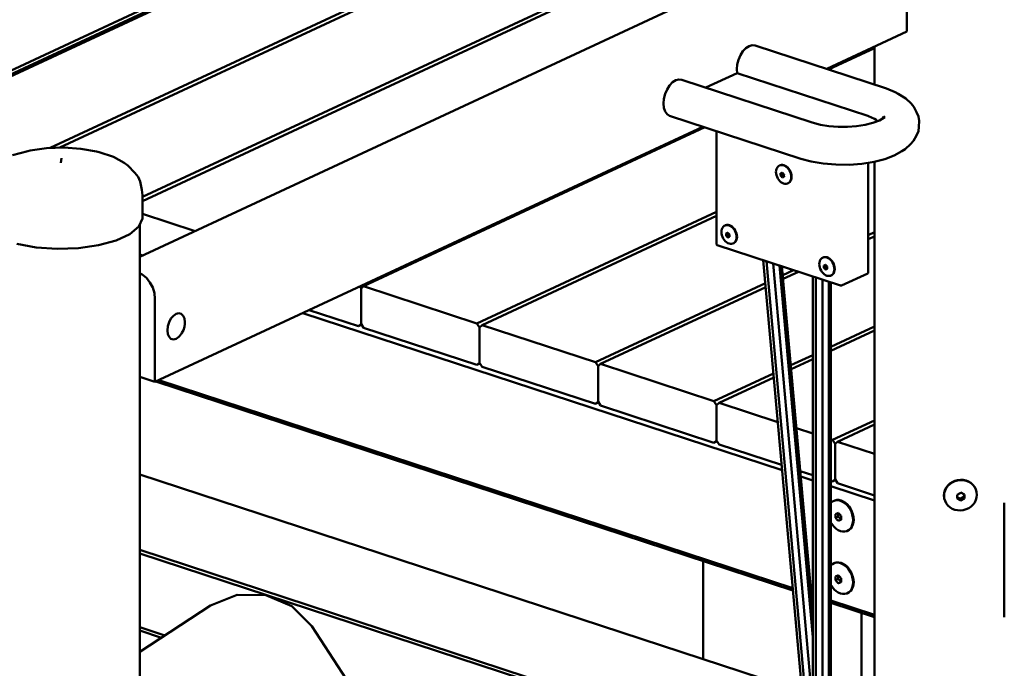
# Model space of a CAD drawing. Units: millimetres. Extents: x 64618 to 79471, y -3283 to 11294.
# Drawn here: x 77780 to 78652, y 4978 to 5552 of the extents above; entities that cross this region are included whole.
import ezdxf

# ---------------------------------------------------------------- set-up
doc = ezdxf.new("R2010")
doc.units = ezdxf.units.MM
doc.header["$LTSCALE"] = 100
doc.layers.add('AM_0', color=7, linetype='Continuous', lineweight=50)

# ---------------------------------------------------------------- blocks, each defined once
blk = doc.blocks.new('axo-00')
for p, q in [((-796.505445, 875.59896), (-118.331242, 1191.394322)), ((-773.227509, 888.262062), (-169.007156, 1169.620427)), ((-724.229512, 829.623692), (5.802953, 1169.567124)), ((-715.776519, 829.912654), (5.802953, 1165.919906)), ((-642.394811, 786.275905), (5.802953, 1088.112581)), ((-642.394811, 782.628686), (5.802953, 1084.465363)), ((-796.431712, 880.838256), (-413.363737, 1059.21586)), ((-644.892432, 733.201199), (0.046777, 1033.520512)), ((34.518777, 932.634441), (34.518777, 1006.27483)), ((-36.510888, 899.559107), (34.518777, 932.634441)), ((-110.670875, 915.278808), (-108.058651, 918.04471)), ((-108.058651, 918.04471), (-105.255389, 919.878571)), ((-105.255389, 919.878571), (-102.452128, 920.655417)), ((-102.452128, 920.655417), (-99.839904, 920.322307)), ((-99.839904, 920.322307), (16.377034, 882.219149)), ((-34.804926, 898.999787), (5.802953, 917.909058)), ((5.802953, 885.685992), (5.802953, 919.262768)), ((-115.717304, 903.510834), (-114.635286, 907.75552)), ((-114.635286, 907.75552), (-112.914042, 911.769357)), ((-112.914042, 911.769357), (-110.670875, 915.278808)), ((-116.086361, 899.324566), (-115.717304, 903.510834)), ((-116.086361, 899.324566), (-115.755738, 895.882174)), ((-173.044478, 887.78372), (-170.241217, 889.617581)), ((-170.241217, 889.617581), (-167.437955, 890.394427)), ((-167.437955, 890.394427), (-164.825731, 890.061317)), ((-164.825731, 890.061317), (-49.242916, 852.166064)), ((-143.40661, 883.038793), (-115.79656, 895.895558)), ((-115.79656, 895.895558), (-0.05371, 857.947836)), ((-179.621113, 877.49453), (-177.89987, 881.508367)), ((-177.89987, 881.508367), (-175.656702, 885.017818)), ((-175.656702, 885.017818), (-173.044478, 887.78372)), ((16.377034, 882.219149), (24.177053, 879.104212)), ((-181.072188, 869.063576), (-180.703131, 873.249844)), ((-180.703131, 873.249844), (-179.621113, 877.49453)), ((24.177053, 879.104212), (26.911823, 877.496914)), ((26.911823, 877.496914), (33.609619, 873.486212)), ((33.609619, 873.486212), (38.176194, 869.042017)), ((-181.072188, 869.063576), (-180.703131, 865.221015)), ((-180.703131, 865.221015), (-179.621113, 861.984023)), ((38.176194, 869.042017), (40.759434, 866.123885)), ((40.759434, 866.123885), (43.116553, 861.214416)), ((-179.621113, 861.984023), (-177.89987, 859.573198)), ((-177.89987, 859.573198), (-175.656702, 858.152832)), ((-175.656702, 858.152832), (-59.439765, 820.049675)), ((-0.05371, 857.947836), (0.466218, 857.740202)), ((0.466218, 857.740202), (5.773634, 855.420412)), ((5.773634, 855.420412), (7.176216, 854.580533)), ((10.389968, 854.101102), (15.047948, 856.76166)), ((12.118625, 855.088481), (14.943685, 857.673269)), ((12.958726, 855.857132), (13.825139, 857.467074)), ((43.116553, 861.214416), (44.801583, 857.531179)), ((44.801583, 857.531179), (45.376316, 853.536411)), ((-631.409187, 622.541605), (-146.183251, 848.489598)), ((-446.639358, 707.226931), (-144.47729, 847.930277)), ((-49.242916, 852.166064), (-42.090471, 850.254295)), ((-42.090471, 850.254295), (-34.5034, 848.988297)), ((-34.5034, 848.988297), (-26.430006, 848.324972)), ((-26.430006, 848.324972), (-18.180544, 848.28981)), ((-18.180544, 848.28981), (-10.072037, 848.884162)), ((-10.072037, 848.884162), (-2.41609, 850.085188)), ((-2.41609, 850.085188), (4.493084, 851.846733)), ((4.493084, 851.846733), (10.389968, 854.101102)), ((7.176216, 854.580533), (8.59714, 853.415706)), ((44.658517, 844.377983), (45.232016, 848.367857)), ((45.232016, 848.367857), (45.376316, 853.536411)), ((-134.1341, 744.956456), (-134.1341, 844.539135)), ((40.346446, 835.820886), (42.977104, 840.709096)), ((42.977104, 840.709096), (44.658517, 844.377983)), ((-741.912261, 827.464667), (-727.522286, 829.51113)), ((-727.522286, 829.51113), (-712.267068, 830.032623)), ((-712.267068, 830.032623), (-697.186223, 828.993606)), ((-697.186223, 828.993606), (-683.307487, 826.464888)), ((29.892273, 826.714609), (32.966634, 828.52049)), ((32.966634, 828.52049), (37.780246, 832.924703)), ((37.780246, 832.924703), (40.346446, 835.820886)), ((-757.537875, 823.251164), (-744.018413, 826.949993)), ((-744.018413, 826.949993), (-741.912261, 827.464667)), ((-714.825807, 816.340373), (-714.304508, 820.652194)), ((-683.307487, 826.464888), (-680.856728, 825.872474)), ((-680.856728, 825.872474), (-668.213764, 821.727322)), ((-668.213764, 821.727322), (-658.747334, 816.444847)), ((-59.439765, 820.049675), (-50.234347, 817.589169)), ((5.402021, 817.352026), (15.090926, 819.822284)), ((15.090926, 819.822284), (23.360272, 822.983641)), ((23.360272, 822.983641), (29.892273, 826.714609)), ((-658.747334, 816.444847), (-655.315577, 814.08726)), ((-655.315577, 814.08726), (-649.325367, 807.65662)), ((-81.308266, 809.782359), (-81.005864, 811.039351)), ((-81.005864, 811.039351), (-80.512081, 812.149894)), ((-80.512081, 812.149894), (-79.84192, 813.080244)), ((-79.84192, 813.080244), (-79.015743, 813.802134)), ((-79.015743, 813.802134), (-78.058653, 814.293629)), ((-78.058653, 814.293629), (-76.999732, 814.539795)), ((-78.058653, 814.293629), (-77.734077, 814.444769)), ((-77.734077, 814.444769), (-76.675156, 814.690935)), ((-76.999732, 814.539795), (-75.871153, 814.533153)), ((-76.675156, 814.690935), (-75.546577, 814.684293)), ((-75.871153, 814.533153), (-74.707209, 814.273904)), ((-75.546577, 814.684293), (-74.382633, 814.425044)), ((-74.707209, 814.273904), (-73.543264, 813.769925)), ((-74.382633, 814.425044), (-73.218689, 813.921066)), ((-73.543264, 813.769925), (-72.414686, 813.036531)), ((-73.218689, 813.921066), (-72.09011, 813.187671)), ((-72.414686, 813.036531), (-71.355764, 812.096004)), ((-72.09011, 813.187671), (-71.031189, 812.247144)), ((-71.355764, 812.096004), (-70.398675, 810.976922)), ((-71.031189, 812.247144), (-70.074099, 811.128062)), ((-70.074099, 811.128062), (-69.247922, 809.864428)), ((-50.234347, 817.589169), (-39.594809, 815.81383)), ((-39.594809, 815.81383), (-28.273289, 814.883632)), ((-28.273289, 814.883632), (-16.704864, 814.834323)), ((-16.704864, 814.834323), (-5.334103, 815.667797)), ((-5.334103, 815.667797), (5.402021, 817.352026)), ((0.273712, 719.187301), (0.273712, 816.547523)), ((5.802953, 305.811556), (5.802953, 817.454246)), ((-649.325367, 807.65662), (-646.451901, 804.074101)), ((-646.451901, 804.074101), (-644.655449, 799.853531)), ((-81.410098, 808.417111), (-81.308266, 809.782359)), ((-81.410098, 808.417111), (-81.308266, 806.985089)), ((-81.308266, 806.985089), (-81.005864, 805.529805)), ((-81.005864, 805.529805), (-80.512081, 804.095476)), ((-80.512081, 804.095476), (-79.84192, 802.725685)), ((-79.84192, 802.725685), (-79.015743, 801.462051)), ((-77.391112, 806.185452), (-77.388852, 806.511124)), ((-77.391112, 806.185452), (-77.388852, 805.861885)), ((-77.388852, 806.511124), (-77.381711, 806.859902)), ((-77.388852, 805.861885), (-77.381711, 805.519757)), ((-77.381711, 806.859902), (-77.370639, 807.193054)), ((-77.381711, 805.519757), (-77.370639, 805.196917)), ((-77.370639, 807.193054), (-77.327519, 807.20954)), ((-77.370639, 805.196917), (-75.914722, 805.874872)), ((-77.370639, 805.196917), (-77.327519, 805.147567)), ((-77.327519, 807.20954), (-77.068784, 807.308842)), ((-77.327519, 805.147567), (-77.068784, 804.858877)), ((-77.068784, 807.308842), (-76.835628, 807.398688)), ((-77.068784, 804.858877), (-76.835628, 804.605696)), ((-76.835628, 807.398688), (-76.611114, 807.485554)), ((-76.835628, 804.605696), (-76.611114, 804.36865)), ((-76.611114, 807.485554), (-76.381107, 807.574893)), ((-76.611114, 804.36865), (-76.381107, 804.132542)), ((-76.381107, 807.574893), (-76.130485, 807.672599)), ((-76.381107, 804.132542), (-76.130485, 803.882215)), ((-76.130485, 807.672599), (-75.838881, 807.786666)), ((-76.130485, 803.882215), (-75.838881, 803.598369)), ((-75.914722, 805.874872), (-75.914722, 807.756999)), ((-75.914722, 805.874872), (-74.382633, 804.276478)), ((-75.838881, 807.786666), (-75.574287, 807.490242)), ((-75.838881, 803.598369), (-74.382633, 804.276478)), ((-75.838881, 803.598369), (-75.574287, 803.699858)), ((-75.574287, 807.490242), (-75.338432, 807.233039)), ((-75.574287, 803.699858), (-75.338432, 803.790688)), ((-75.338432, 807.233039), (-75.113532, 806.994553)), ((-75.338432, 803.790688), (-75.113532, 803.877649)), ((-75.113532, 806.994553), (-74.885285, 806.759244)), ((-75.113532, 803.877649), (-74.885285, 803.966252)), ((-74.885285, 806.759244), (-74.638962, 806.512195)), ((-74.885285, 803.966252), (-74.638962, 804.06223)), ((-74.638962, 806.512195), (-74.355364, 806.235082)), ((-74.638962, 804.06223), (-74.355364, 804.17311)), ((-74.382633, 804.276478), (-74.31031, 804.304507)), ((-74.355364, 806.235082), (-74.306461, 806.188426)), ((-74.355364, 804.17311), (-74.306461, 804.192288)), ((-74.326935, 805.180823), (-74.324675, 805.506495)), ((-74.326935, 805.180823), (-74.324675, 804.857256)), ((-74.324675, 805.506495), (-74.317533, 805.855274)), ((-74.324675, 804.857256), (-74.317533, 804.515129)), ((-74.317533, 805.855274), (-74.306461, 806.188426)), ((-74.317533, 804.515129), (-74.306461, 804.192288)), ((-70.398675, 810.976922), (-69.572498, 809.713288)), ((-69.572498, 809.713288), (-68.902337, 808.343496)), ((-69.247922, 809.864428), (-68.577761, 808.494636)), ((-68.902337, 808.343496), (-68.408554, 806.909167)), ((-68.577761, 808.494636), (-68.083978, 807.060308)), ((-68.408554, 806.909167), (-68.106152, 805.453883)), ((-68.408554, 801.399621), (-68.106152, 802.656613)), ((-68.106152, 805.453883), (-68.00432, 804.021861)), ((-68.106152, 802.656613), (-68.00432, 804.021861)), ((-68.083978, 807.060308), (-67.781576, 805.605024)), ((-68.083978, 801.550762), (-67.781576, 802.807754)), ((-67.781576, 805.605024), (-67.679744, 804.173002)), ((-67.781576, 802.807754), (-67.679744, 804.173002)), ((-644.655449, 799.853531), (-643.020155, 792.550181)), ((-79.015743, 801.462051), (-78.058653, 800.342969)), ((-78.058653, 800.342969), (-76.999732, 799.402442)), ((-76.999732, 799.402442), (-75.871153, 798.669047)), ((-75.871153, 798.669047), (-74.707209, 798.165069)), ((-74.707209, 798.165069), (-73.543264, 797.90582)), ((-73.543264, 797.90582), (-72.414686, 797.899178)), ((-72.414686, 797.899178), (-71.355764, 798.145344)), ((-71.355764, 798.145344), (-70.398675, 798.636838)), ((-71.355764, 798.145344), (-71.031189, 798.296484)), ((-71.031189, 798.296484), (-70.074099, 798.787979)), ((-70.398675, 798.636838), (-69.572498, 799.358728)), ((-70.074099, 798.787979), (-69.247922, 799.509869)), ((-69.572498, 799.358728), (-68.902337, 800.289079)), ((-69.247922, 799.509869), (-68.577761, 800.440219)), ((-68.902337, 800.289079), (-68.408554, 801.399621)), ((-68.577761, 800.440219), (-68.083978, 801.550762)), ((-643.020155, 792.550181), (-642.394811, 787.882482)), ((-642.394811, 767.333354), (-642.394811, 787.882482)), ((-642.394811, 771.407774), (-595.712109, 756.102273)), ((-346.287536, 674.325348), (-134.1341, 773.115704)), ((-341.691269, 672.818405), (-134.1341, 769.468485)), ((-653.679927, 753.348378), (-645.681328, 760.050609)), ((-645.681328, 760.050609), (-642.394811, 767.333354)), ((-644.892432, -707.895296), (-644.892432, 761.798761)), ((-129.266664, 757.824386), (-128.772881, 758.934929)), ((-128.772881, 758.934929), (-128.102719, 759.865279)), ((-128.102719, 759.865279), (-127.276543, 760.587169)), ((-127.276543, 760.587169), (-126.319453, 761.078664)), ((-126.319453, 761.078664), (-125.260532, 761.32483)), ((-126.319453, 761.078664), (-125.994877, 761.229804)), ((-125.994877, 761.229804), (-124.935956, 761.47597)), ((-125.260532, 761.32483), (-124.131953, 761.318188)), ((-124.935956, 761.47597), (-123.807377, 761.469328)), ((-124.131953, 761.318188), (-122.968009, 761.058939)), ((-123.807377, 761.469328), (-122.643433, 761.210079)), ((-122.968009, 761.058939), (-121.804064, 760.554961)), ((-122.643433, 761.210079), (-121.479488, 760.706101)), ((-121.804064, 760.554961), (-120.675486, 759.821566)), ((-121.479488, 760.706101), (-120.35091, 759.972706)), ((-120.675486, 759.821566), (-119.616564, 758.881039)), ((-120.35091, 759.972706), (-119.291988, 759.032179)), ((-119.616564, 758.881039), (-118.659475, 757.761957)), ((-119.291988, 759.032179), (-118.334899, 757.913097)), ((-665.845517, 747.683407), (-653.679927, 753.348378)), ((-129.670898, 755.202146), (-129.569066, 756.567394)), ((-129.670898, 755.202146), (-129.569066, 753.770124)), ((-129.569066, 756.567394), (-129.266664, 757.824386)), ((-129.569066, 753.770124), (-129.266664, 752.31484)), ((-129.266664, 752.31484), (-128.772881, 750.880512)), ((-128.772881, 750.880512), (-128.102719, 749.51072)), ((-125.651912, 752.970487), (-125.649652, 753.296159)), ((-125.651912, 752.970487), (-125.649652, 752.64692)), ((-125.649652, 753.296159), (-125.642511, 753.644938)), ((-125.649652, 752.64692), (-125.642511, 752.304792)), ((-125.642511, 753.644938), (-125.631439, 753.978089)), ((-125.642511, 752.304792), (-125.631439, 751.981952)), ((-125.631439, 753.978089), (-125.588319, 753.994575)), ((-125.631439, 751.981952), (-124.175522, 752.659907)), ((-125.631439, 751.981952), (-125.588319, 751.932602)), ((-125.588319, 753.994575), (-125.329584, 754.093877)), ((-125.588319, 751.932602), (-125.329584, 751.643912)), ((-125.329584, 754.093877), (-125.096428, 754.183723)), ((-125.329584, 751.643912), (-125.096428, 751.390732)), ((-125.096428, 754.183723), (-124.871914, 754.270589)), ((-125.096428, 751.390732), (-124.871914, 751.153685)), ((-124.871914, 754.270589), (-124.641907, 754.359928)), ((-124.871914, 751.153685), (-124.641907, 750.917577)), ((-124.641907, 754.359928), (-124.391285, 754.457634)), ((-124.641907, 750.917577), (-124.391285, 750.66725)), ((-124.391285, 754.457634), (-124.099681, 754.571701)), ((-124.391285, 750.66725), (-124.099681, 750.383404)), ((-124.175522, 752.659907), (-124.175522, 754.542034)), ((-124.175522, 752.659907), (-122.643433, 751.061513)), ((-124.099681, 754.571701), (-123.835086, 754.275277)), ((-124.099681, 750.383404), (-122.643433, 751.061513)), ((-124.099681, 750.383404), (-123.835086, 750.484893)), ((-123.835086, 754.275277), (-123.599232, 754.018074)), ((-123.835086, 750.484893), (-123.599232, 750.575723)), ((-123.599232, 754.018074), (-123.374332, 753.779588)), ((-123.599232, 750.575723), (-123.374332, 750.662684)), ((-123.374332, 753.779588), (-123.146085, 753.544279)), ((-123.374332, 750.662684), (-123.146085, 750.751287)), ((-123.146085, 753.544279), (-122.899762, 753.29723)), ((-123.146085, 750.751287), (-122.899762, 750.847265)), ((-122.899762, 753.29723), (-122.616164, 753.020117)), ((-122.899762, 750.847265), (-122.616164, 750.958145)), ((-122.643433, 751.061513), (-122.57111, 751.089542)), ((-122.616164, 753.020117), (-122.567261, 752.973461)), ((-122.616164, 750.958145), (-122.567261, 750.977323)), ((-122.587734, 751.965859), (-122.585475, 752.291531)), ((-122.587734, 751.965859), (-122.585475, 751.642291)), ((-122.585475, 752.291531), (-122.578333, 752.640309)), ((-122.585475, 751.642291), (-122.578333, 751.300164)), ((-122.578333, 752.640309), (-122.567261, 752.973461)), ((-122.578333, 751.300164), (-122.567261, 750.977323)), ((-118.659475, 757.761957), (-117.833298, 756.498323)), ((-118.334899, 757.913097), (-117.508722, 756.649463)), ((-117.833298, 756.498323), (-117.163137, 755.128531)), ((-117.508722, 756.649463), (-116.838561, 755.279671)), ((-117.163137, 755.128531), (-116.669354, 753.694202)), ((-116.838561, 755.279671), (-116.344778, 753.845343)), ((-116.669354, 753.694202), (-116.366952, 752.238918)), ((-116.366952, 752.238918), (-116.26512, 750.806896)), ((-116.366952, 749.441648), (-116.26512, 750.806896)), ((-116.344778, 753.845343), (-116.042376, 752.390059)), ((-116.042376, 752.390059), (-115.940544, 750.958037)), ((-116.042376, 749.592789), (-115.940544, 750.958037)), ((0.273712, 752.425251), (5.802953, 754.999971)), ((0.273712, 748.778033), (5.802953, 751.352753)), ((-753.780029, 744.677406), (-736.626978, 741.552104)), ((-736.626978, 741.552104), (-717.988213, 740.26796)), ((-699.133935, 740.912485), (-681.349033, 743.441756)), ((-681.349033, 743.441756), (-665.845517, 747.683407)), ((-134.1341, 744.956456), (-133.961865, 744.116153)), ((-133.961865, 744.116153), (-133.491312, 743.661412)), ((-133.491312, 743.661412), (-24.152218, 707.81324)), ((-128.102719, 749.51072), (-127.276543, 748.247086)), ((-127.276543, 748.247086), (-126.319453, 747.128004)), ((-126.319453, 747.128004), (-125.260532, 746.187477)), ((-125.260532, 746.187477), (-124.131953, 745.454082)), ((-124.131953, 745.454082), (-122.968009, 744.950104)), ((-122.968009, 744.950104), (-121.804064, 744.690855)), ((-121.804064, 744.690855), (-120.675486, 744.684213)), ((-120.675486, 744.684213), (-119.616564, 744.930379)), ((-119.616564, 744.930379), (-118.659475, 745.421874)), ((-119.616564, 744.930379), (-119.291988, 745.081519)), ((-119.291988, 745.081519), (-118.334899, 745.573014)), ((-118.659475, 745.421874), (-117.833298, 746.143763)), ((-118.334899, 745.573014), (-117.508722, 746.294904)), ((-117.833298, 746.143763), (-117.163137, 747.074114)), ((-117.508722, 746.294904), (-116.838561, 747.225254)), ((-117.163137, 747.074114), (-116.669354, 748.184656)), ((-116.838561, 747.225254), (-116.344778, 748.335797)), ((-116.669354, 748.184656), (-116.366952, 749.441648)), ((-116.344778, 748.335797), (-116.042376, 749.592789)), ((-717.988213, 740.26796), (-699.133935, 740.912485)), ((-644.892432, 735.406455), (-642.113343, 734.495297)), ((-40.713521, 732.206414), (-39.756431, 732.697908)), ((-39.756431, 732.697908), (-38.69751, 732.944074)), ((-39.756431, 732.697908), (-39.431855, 732.849049)), ((-39.431855, 732.849049), (-38.372934, 733.095215)), ((-38.69751, 732.944074), (-37.568931, 732.937432)), ((-38.372934, 733.095215), (-37.244355, 733.088573)), ((-37.568931, 732.937432), (-36.404987, 732.678183)), ((-37.244355, 733.088573), (-36.080411, 732.829324)), ((-36.404987, 732.678183), (-35.241042, 732.174205)), ((-36.080411, 732.829324), (-34.916466, 732.325345)), ((-92.638735, 730.26739), (-48.813238, 240.82133)), ((-89.92173, 729.376587), (-48.813238, 270.274217)), ((-83.971932, 727.425872), (-48.813238, 334.771249)), ((-78.274651, 725.557948), (-48.813238, 396.530939)), ((-76.167277, 724.867019), (-48.813238, 419.375298)), ((-43.107876, 726.821391), (-43.006044, 728.186639)), ((-43.107876, 726.821391), (-43.006044, 725.389369)), ((-43.006044, 728.186639), (-42.703642, 729.443631)), ((-43.006044, 725.389369), (-42.703642, 723.934085)), ((-42.703642, 729.443631), (-42.209859, 730.554174)), ((-42.703642, 723.934085), (-42.209859, 722.499756)), ((-42.209859, 730.554174), (-41.539697, 731.484524)), ((-41.539697, 731.484524), (-40.713521, 732.206414)), ((-39.08889, 724.589732), (-39.08663, 724.915404)), ((-39.08889, 724.589732), (-39.08663, 724.266164)), ((-39.08663, 724.915404), (-39.079489, 725.264182)), ((-39.08663, 724.266164), (-39.079489, 723.924037)), ((-39.079489, 725.264182), (-39.068417, 725.597334)), ((-39.079489, 723.924037), (-39.068417, 723.601196)), ((-39.068417, 725.597334), (-39.025297, 725.613819)), ((-39.068417, 723.601196), (-37.6125, 724.279152)), ((-39.025297, 725.613819), (-38.766562, 725.713122)), ((-38.766562, 725.713122), (-38.533406, 725.802968)), ((-38.533406, 725.802968), (-38.308892, 725.889833)), ((-38.308892, 725.889833), (-38.078885, 725.979173)), ((-38.078885, 725.979173), (-37.828263, 726.076879)), ((-37.828263, 726.076879), (-37.536659, 726.190945)), ((-37.6125, 724.279152), (-37.6125, 726.161279)), ((-37.6125, 724.279152), (-36.080411, 722.680758)), ((-37.536659, 726.190945), (-37.272064, 725.894522)), ((-37.272064, 725.894522), (-37.03621, 725.637319)), ((-37.03621, 725.637319), (-36.811309, 725.398833)), ((-36.811309, 725.398833), (-36.583063, 725.163524)), ((-36.583063, 725.163524), (-36.33674, 724.916475)), ((-36.33674, 724.916475), (-36.053142, 724.639362)), ((-36.053142, 724.639362), (-36.004239, 724.592705)), ((-36.024712, 723.585103), (-36.022453, 723.910775)), ((-36.022453, 723.910775), (-36.015311, 724.259554)), ((-36.015311, 724.259554), (-36.004239, 724.592705)), ((-35.241042, 732.174205), (-34.112464, 731.440811)), ((-34.916466, 732.325345), (-33.787888, 731.591951)), ((-34.112464, 731.440811), (-33.053542, 730.500284)), ((-33.787888, 731.591951), (-32.728966, 730.651424)), ((-33.053542, 730.500284), (-32.096453, 729.381202)), ((-32.728966, 730.651424), (-31.771877, 729.532342)), ((-32.096453, 729.381202), (-31.270276, 728.117567)), ((-31.771877, 729.532342), (-30.9457, 728.268708)), ((-31.270276, 728.117567), (-30.600115, 726.747776)), ((-30.9457, 728.268708), (-30.275539, 726.898916)), ((-30.600115, 726.747776), (-30.106331, 725.313447)), ((-30.275539, 726.898916), (-29.781756, 725.464587)), ((-30.106331, 725.313447), (-29.80393, 723.858163)), ((-29.80393, 723.858163), (-29.702098, 722.426141)), ((-29.781756, 725.464587), (-29.479354, 724.009303)), ((-29.479354, 724.009303), (-29.377522, 722.577281)), ((-644.892432, 718.722027), (-642.764738, 717.687839)), ((-642.764738, 717.687839), (-639.069631, 714.637176)), ((-75.476448, 717.151793), (-66.039065, 721.54636)), ((-75.162944, 713.65056), (-61.442799, 720.039417)), ((-48.813238, -337.440346), (-48.813238, 715.89866)), ((-42.209859, 722.499756), (-41.539697, 721.129964)), ((-41.539697, 721.129964), (-40.713521, 719.86633)), ((-40.713521, 719.86633), (-39.756431, 718.747248)), ((-39.756431, 718.747248), (-38.69751, 717.806721)), ((-39.068417, 723.601196), (-39.025297, 723.551847)), ((-39.025297, 723.551847), (-38.766562, 723.263156)), ((-38.766562, 723.263156), (-38.533406, 723.009976)), ((-38.69751, 717.806721), (-37.568931, 717.073327)), ((-38.533406, 723.009976), (-38.308892, 722.772929)), ((-38.308892, 722.772929), (-38.078885, 722.536821)), ((-38.078885, 722.536821), (-37.828263, 722.286494)), ((-37.828263, 722.286494), (-37.536659, 722.002648)), ((-37.568931, 717.073327), (-36.404987, 716.569348)), ((-37.536659, 722.002648), (-36.080411, 722.680758)), ((-37.536659, 722.002648), (-37.272064, 722.104138)), ((-37.272064, 722.104138), (-37.03621, 722.194967)), ((-37.03621, 722.194967), (-36.811309, 722.281929)), ((-36.811309, 722.281929), (-36.583063, 722.370532)), ((-36.583063, 722.370532), (-36.33674, 722.466509)), ((-36.404987, 716.569348), (-35.241042, 716.310099)), ((-36.33674, 722.466509), (-36.053142, 722.577389)), ((-36.080411, 722.680758), (-36.008088, 722.708787)), ((-36.053142, 722.577389), (-36.004239, 722.596568)), ((-36.024712, 723.585103), (-36.022453, 723.261536)), ((-36.022453, 723.261536), (-36.015311, 722.919408)), ((-36.015311, 722.919408), (-36.004239, 722.596568)), ((-35.241042, 716.310099), (-34.112464, 716.303457)), ((-34.112464, 716.303457), (-33.053542, 716.549623)), ((-33.053542, 716.549623), (-32.096453, 717.041118)), ((-33.053542, 716.549623), (-32.728966, 716.700764)), ((-32.728966, 716.700764), (-31.771877, 717.192258)), ((-32.096453, 717.041118), (-31.270276, 717.763008)), ((-31.771877, 717.192258), (-30.9457, 717.914148)), ((-31.270276, 717.763008), (-30.600115, 718.693358)), ((-30.9457, 717.914148), (-30.275539, 718.844499)), ((-30.600115, 718.693358), (-30.106331, 719.803901)), ((-30.275539, 718.844499), (-29.781756, 719.955041)), ((-30.106331, 719.803901), (-29.80393, 721.060893)), ((-29.80393, 721.060893), (-29.702098, 722.426141)), ((-29.781756, 719.955041), (-29.479354, 721.212033)), ((-29.479354, 721.212033), (-29.377522, 722.577281)), ((-23.304169, 707.798611), (-0.163815, 718.574038)), ((-0.163815, 718.574038), (0.273712, 719.187301)), ((-639.069631, 714.637176), (-635.896572, 710.671142)), ((-635.896572, 710.671142), (-633.461797, 706.060015)), ((-450.086083, 706.975656), (-448.937491, 705.218888)), ((-448.937491, 705.218888), (-446.639358, 707.226931)), ((-446.639358, 707.226931), (-346.287536, 674.325348)), ((-241.339447, 639.916821), (-90.824414, 710.004933)), ((-236.74318, 638.409878), (-90.51091, 706.503699)), ((-45.985982, -332.509367), (-45.985982, 714.971709)), ((-40.146435, -324.660936), (-40.146435, 713.057141)), ((-34.715325, -320.242015), (-34.715325, 711.276485)), ((-32.874123, -319.233774), (-32.874123, 710.672824)), ((-25.183554, 708.45184), (-24.152218, 707.81324)), ((-24.152218, 707.81324), (-23.304169, 707.798611)), ((-633.461797, 706.060015), (-631.931234, 701.118036)), ((-631.931234, 701.118036), (-631.409187, 696.181993)), ((-448.937491, 673.921723), (-448.937491, 705.218888)), ((-631.409187, 622.541605), (-631.409187, 696.181993)), ((-617.256049, 678.57075), (-615.105784, 681.141009)), ((-615.105784, 681.141009), (-612.722196, 682.791572)), ((-612.722196, 682.791572), (-610.338609, 683.360869)), ((-610.338609, 683.360869), (-608.188343, 682.793174)), ((-608.188343, 682.793174), (-606.481883, 681.144058)), ((-606.481883, 681.144058), (-605.386268, 678.574946)), ((-500.546707, 683.478403), (-75.985299, 544.280704)), ((-494.746552, 686.179275), (-451.235624, 671.91368)), ((-620.435648, 668.153704), (-620.058124, 671.74292)), ((-620.058124, 671.74292), (-618.96251, 675.332389)), ((-618.96251, 675.332389), (-617.256049, 678.57075)), ((-605.386268, 678.574946), (-605.008745, 675.337322)), ((-605.329653, 671.21452), (-605.032882, 674.035998)), ((-605.032882, 674.035998), (-605.008745, 675.337322)), ((-451.235624, 671.91368), (-448.937491, 673.921723)), ((-451.235624, 671.91368), (-448.467399, 673.202719)), ((-448.937491, 673.921723), (-446.639358, 670.406737)), ((-346.287536, 674.325348), (-343.989402, 670.810362)), ((-343.989402, 670.810362), (-341.691269, 672.818405)), ((-341.691269, 672.818405), (-241.339447, 639.916821)), ((-32.874123, 653.711636), (5.802953, 671.721818)), ((-620.435648, 668.153704), (-620.058124, 664.91608)), ((-620.058124, 664.91608), (-618.96251, 662.346969)), ((-610.338609, 662.350018), (-608.188343, 664.920277)), ((-608.188343, 664.920277), (-607.532361, 665.847171)), ((-607.532361, 665.847171), (-606.190914, 668.392843)), ((-606.190914, 668.392843), (-605.329653, 671.21452)), ((-446.639358, 670.406737), (-346.287536, 637.505153)), ((-343.989402, 639.513197), (-343.989402, 670.810362)), ((-32.874123, 650.064418), (5.802953, 668.0746)), ((-618.96251, 662.346969), (-617.256049, 660.697852)), ((-617.256049, 660.697852), (-615.105784, 660.130158)), ((-615.105784, 660.130158), (-612.722196, 660.699455)), ((-612.722196, 660.699455), (-610.338609, 662.350018)), ((-68.318106, 637.20696), (-48.813238, 646.289504)), ((-346.287536, 637.505153), (-343.989402, 639.513197)), ((-346.287536, 637.505153), (-343.51931, 638.794192)), ((-343.989402, 639.513197), (-341.691269, 635.998211)), ((-241.339447, 639.916821), (-239.041314, 636.401835)), ((-239.041314, 636.401835), (-236.74318, 638.409878)), ((-236.74318, 638.409878), (-136.391358, 605.508295)), ((-68.004602, 633.705726), (-48.813238, 642.642285)), ((-341.691269, 635.998211), (-241.339447, 603.096627)), ((-239.041314, 605.10467), (-239.041314, 636.401835)), ((-136.391358, 605.508295), (-83.666073, 630.060099)), ((-644.892432, 626.962253), (-631.409187, 622.541605)), ((-630.736315, 622.854931), (-66.455244, 437.848416)), ((-628.150099, 624.059216), (-66.644558, 439.962693)), ((-131.795091, 604.001352), (-83.352569, 626.558866)), ((-241.339447, 603.096627), (-239.041314, 605.10467)), ((-241.339447, 603.096627), (-238.571221, 604.385666)), ((-239.041314, 605.10467), (-236.74318, 601.589684)), ((-136.391358, 605.508295), (-134.093225, 601.993309)), ((-134.093225, 601.993309), (-131.795091, 604.001352)), ((-134.093225, 570.696144), (-134.093225, 601.993309)), ((-131.795091, 604.001352), (-79.806511, 586.956254)), ((-236.74318, 601.589684), (-136.391358, 568.6881)), ((-31.443269, 571.099768), (5.802953, 588.443666)), ((-26.847003, 569.592825), (5.802953, 584.796448)), ((-63.335053, 581.555883), (-48.813238, 576.794727)), ((-136.391358, 568.6881), (-134.093225, 570.696144)), ((-136.391358, 568.6881), (-133.623132, 569.977139)), ((-134.093225, 570.696144), (-131.795091, 567.181158)), ((-131.795091, 567.181158), (-76.409878, 549.022432)), ((-32.874123, 571.568891), (-31.443269, 571.099768)), ((-31.443269, 571.099768), (-29.145136, 567.584782)), ((-29.145136, 567.584782), (-26.847003, 569.592825)), ((-29.145136, 536.287617), (-29.145136, 567.584782)), ((-26.847003, 569.592825), (5.802953, 558.888134)), ((-59.93842, 543.622061), (-48.813238, 539.974533)), ((-644.892432, 540.570246), (-58.436396, 348.293395)), ((-59.51384, 538.880333), (-48.813238, 535.372008)), ((-32.874123, 534.748697), (-31.443269, 534.279574)), ((-31.443269, 534.279574), (-29.145136, 536.287617)), ((-31.443269, 534.279574), (-28.675044, 535.568613)), ((-29.145136, 536.287617), (-26.847003, 532.772631)), ((-26.847003, 532.772631), (5.802953, 522.06794)), ((70.774884, 530.746604), (72.565539, 532.46242)), ((70.847514, 530.422234), (72.638169, 532.13805)), ((72.565539, 532.46242), (74.639935, 533.87548)), ((72.638169, 532.13805), (74.712565, 533.55111)), ((74.639935, 533.87548), (76.935041, 534.942848)), ((74.712565, 533.55111), (77.007671, 534.618478)), ((76.935041, 534.942848), (79.381122, 535.632093)), ((77.007671, 534.618478), (79.453752, 535.307723)), ((79.381122, 535.632093), (81.903855, 535.922273)), ((79.453752, 535.307723), (81.976484, 535.597902)), ((81.903855, 535.922273), (84.426587, 535.80457)), ((81.976484, 535.597902), (84.499217, 535.4802)), ((84.426587, 535.80457), (86.872668, 535.282561)), ((84.499217, 535.4802), (86.945298, 534.958191)), ((86.872668, 535.282561), (89.167774, 534.372107)), ((86.945298, 534.958191), (89.240404, 534.047737)), ((89.167774, 534.372107), (91.24217, 533.100872)), ((89.240404, 534.047737), (91.3148, 532.776502)), ((91.24217, 533.100872), (93.032825, 531.507482)), ((91.3148, 532.776502), (93.105455, 531.183112)), ((-32.874123, 530.146173), (5.802953, 517.465416)), ((67.376015, 522.001616), (67.596726, 524.340219)), ((67.448645, 521.677246), (67.669356, 524.015849)), ((67.596726, 524.340219), (68.252151, 526.622855)), ((67.669356, 524.015849), (68.324781, 526.298484)), ((68.252151, 526.622855), (69.322377, 528.780166)), ((68.324781, 526.298484), (69.395006, 528.455796)), ((69.322377, 528.780166), (70.774884, 530.746604)), ((69.395006, 528.455796), (70.847514, 530.422234)), ((79.599874, 522.979558), (80.120958, 523.276597)), ((80.120958, 523.276597), (80.612033, 523.561432)), ((80.612033, 523.561432), (81.104444, 523.852042)), ((81.104444, 523.852042), (81.629986, 524.16747)), ((81.629986, 524.16747), (82.229717, 524.533165)), ((82.229717, 524.533165), (82.835491, 524.20868)), ((82.835491, 524.20868), (83.364338, 523.929296)), ((83.364338, 523.929296), (83.857892, 523.67239)), ((83.857892, 523.67239), (84.348132, 523.421101)), ((84.348132, 523.421101), (84.866269, 523.159588)), ((93.032825, 531.507482), (94.485333, 529.64035)), ((93.105455, 531.183112), (94.557962, 529.31598)), ((94.485333, 529.64035), (95.555558, 527.556209)), ((94.557962, 529.31598), (95.628188, 527.231839)), ((95.555558, 527.556209), (96.210983, 525.318384)), ((95.628188, 527.231839), (96.283613, 524.994014)), ((96.210983, 525.318384), (96.283613, 524.994014)), ((96.283613, 524.994014), (96.504324, 522.670501)), ((-32.874123, 515.339953), (-31.499371, 516.541172)), ((-31.499371, 516.541172), (-29.904222, 517.36033)), ((-29.904222, 517.36033), (-28.139353, 517.770607)), ((-29.904222, 517.36033), (-29.368566, 517.609761)), ((-29.368566, 517.609761), (-27.603697, 518.020038)), ((-28.139353, 517.770607), (-26.258389, 517.759536)), ((-27.603697, 518.020038), (-25.722733, 518.008967)), ((-26.258389, 517.759536), (-24.318481, 517.327455)), ((-25.722733, 518.008967), (-23.782825, 517.576886)), ((-24.318481, 517.327455), (-22.378574, 516.487491)), ((-23.782825, 517.576886), (-21.842918, 516.736922)), ((-22.378574, 516.487491), (-20.49761, 515.265167)), ((-21.842918, 516.736922), (-19.961953, 515.514598)), ((-20.49761, 515.265167), (-18.732741, 513.697622)), ((-19.961953, 515.514598), (-18.197084, 513.947053)), ((67.376015, 522.001616), (67.596726, 519.678103)), ((67.448645, 521.677246), (67.669356, 519.353732)), ((67.596726, 519.678103), (67.669356, 519.353732)), ((67.669356, 519.353732), (68.324781, 517.115908)), ((68.324781, 517.115908), (69.395006, 515.031767)), ((69.395006, 515.031767), (70.847514, 513.164635)), ((78.908994, 522.593181), (79.009366, 522.648563)), ((78.908994, 522.593181), (78.911471, 522.035456)), ((78.908994, 519.266285), (78.911471, 519.801881)), ((78.908994, 519.266285), (79.009366, 519.211943)), ((78.911471, 522.035456), (78.913069, 521.452564)), ((78.911471, 519.801881), (78.913069, 520.370499)), ((78.913069, 521.452564), (78.913575, 520.909273)), ((78.913069, 520.370499), (78.913575, 520.909273)), ((78.913239, 520.551), (81.903855, 519.007996)), ((79.009366, 522.648563), (79.599874, 522.979558)), ((79.009366, 519.211943), (79.599874, 518.896282)), ((79.599874, 518.896282), (80.120958, 518.62161)), ((80.120958, 518.62161), (80.612033, 518.366592)), ((80.612033, 518.366592), (81.104444, 518.11479)), ((81.104444, 518.11479), (81.629986, 517.850163)), ((81.629986, 517.850163), (82.229717, 517.55267)), ((81.903855, 519.007996), (85.224504, 520.94831)), ((81.903855, 519.007996), (82.229717, 517.55267)), ((82.229717, 517.55267), (82.835491, 517.891373)), ((82.835491, 517.891373), (83.364338, 518.192043)), ((83.364338, 518.192043), (83.857892, 518.47755)), ((83.857892, 518.47755), (84.348132, 518.766114)), ((84.348132, 518.766114), (84.866269, 519.076311)), ((84.866269, 523.159588), (85.451213, 522.868775)), ((84.866269, 519.076311), (85.451213, 519.432154)), ((85.224504, 520.94831), (85.224504, 522.981487)), ((85.224504, 520.94831), (85.550292, 519.493315)), ((85.451213, 522.868775), (85.550292, 522.820211)), ((85.451213, 519.432154), (85.550292, 519.493315)), ((85.550292, 522.820211), (85.552769, 522.262486)), ((85.550292, 519.493315), (85.552769, 520.02891)), ((85.552769, 522.262486), (85.554367, 521.679594)), ((85.552769, 520.02891), (85.554367, 520.597529)), ((85.554367, 521.679594), (85.554873, 521.136303)), ((85.554367, 520.597529), (85.554873, 521.136303)), ((93.105455, 513.925512), (94.557962, 515.891951)), ((94.557962, 515.891951), (95.628188, 518.049262)), ((95.628188, 518.049262), (96.283613, 520.331898)), ((96.283613, 520.331898), (96.504324, 522.670501)), ((120.798085, 414.211736), (120.798085, 515.46727)), ((-28.235705, 505.727744), (-27.847004, 505.877537)), ((-27.847004, 505.877537), (-27.472783, 506.022327)), ((-27.472783, 506.022327), (-27.089479, 506.171206)), ((-27.089479, 506.171206), (-26.671897, 506.333993)), ((-26.671897, 506.333993), (-26.186112, 506.524002)), ((-26.336307, 503.326599), (-26.336307, 506.465255)), ((-26.186112, 506.524002), (-25.7449, 506.030066)), ((-25.7449, 506.030066), (-25.351688, 505.60145)), ((-18.732741, 513.697622), (-17.137592, 511.832485)), ((-18.197084, 513.947053), (-16.601935, 512.081916)), ((-17.137592, 511.832485), (-15.76063, 509.726428)), ((-16.601935, 512.081916), (-15.224974, 509.975859)), ((-15.76063, 509.726428), (-14.643695, 507.443442)), ((-15.224974, 509.975859), (-14.108038, 507.692873)), ((-14.643695, 507.443442), (-13.820723, 505.052894)), ((-14.108038, 507.692873), (-13.285066, 505.302326)), ((70.847514, 513.164635), (72.638169, 511.571244)), ((72.638169, 511.571244), (74.712565, 510.300009)), ((74.712565, 510.300009), (77.007671, 509.389555)), ((77.007671, 509.389555), (79.453752, 508.867547)), ((79.453752, 508.867547), (81.976484, 508.749844)), ((81.976484, 508.749844), (84.499217, 509.040024)), ((84.499217, 509.040024), (86.945298, 509.729269)), ((86.945298, 509.729269), (89.240404, 510.796637)), ((89.240404, 510.796637), (91.3148, 512.209696)), ((91.3148, 512.209696), (93.105455, 513.925512)), ((-32.874123, 498.077044), (-31.499371, 495.974366)), ((-28.772834, 503.855466), (-28.769105, 504.398235)), ((-28.772834, 503.855466), (-28.769105, 503.316169)), ((-28.769105, 504.398235), (-28.757319, 504.979478)), ((-28.769105, 503.316169), (-28.757319, 502.745902)), ((-28.757319, 504.979478), (-28.739047, 505.534647)), ((-28.757319, 502.745902), (-28.739047, 502.207751)), ((-28.739047, 505.534647), (-28.667132, 505.562145)), ((-28.739047, 502.207751), (-26.336307, 503.326599)), ((-28.739047, 502.207751), (-28.667132, 502.125524)), ((-28.667132, 505.562145), (-28.235705, 505.727744)), ((-28.667132, 502.125524), (-28.235705, 501.644467)), ((-28.235705, 501.644467), (-27.847004, 501.222551)), ((-27.847004, 501.222551), (-27.472783, 500.827487)), ((-27.472783, 500.827487), (-27.089479, 500.433954)), ((-27.089479, 500.433954), (-26.671897, 500.016686)), ((-26.671897, 500.016686), (-26.186112, 499.543506)), ((-26.336307, 503.326599), (-23.782825, 500.662609)), ((-26.186112, 499.543506), (-23.782825, 500.662609)), ((-26.186112, 499.543506), (-25.7449, 499.712759)), ((-25.7449, 499.712759), (-25.351688, 499.864198)), ((-25.351688, 505.60145), (-24.976813, 505.203992)), ((-25.351688, 499.864198), (-24.976813, 500.009152)), ((-24.976813, 505.203992), (-24.596432, 504.811797)), ((-24.976813, 500.009152), (-24.596432, 500.15681)), ((-24.596432, 504.811797), (-24.186002, 504.399999)), ((-24.596432, 500.15681), (-24.186002, 500.316722)), ((-24.186002, 504.399999), (-23.713541, 503.938049)), ((-24.186002, 500.316722), (-23.713541, 500.501428)), ((-23.782825, 500.662609), (-23.638373, 500.718592)), ((-23.713541, 503.938049), (-23.632084, 503.860266)), ((-23.713541, 500.501428), (-23.632084, 500.53337)), ((-23.665871, 502.181085), (-23.662142, 502.723854)), ((-23.665871, 502.181085), (-23.662142, 501.641789)), ((-23.662142, 502.723854), (-23.650356, 503.305097)), ((-23.662142, 501.641789), (-23.650356, 501.071522)), ((-23.650356, 503.305097), (-23.632084, 503.860266)), ((-23.650356, 501.071522), (-23.632084, 500.53337)), ((-13.820723, 505.052894), (-13.31672, 502.627421)), ((-13.820723, 495.870318), (-13.31672, 497.965304)), ((-13.31672, 502.627421), (-13.147, 500.240718)), ((-13.31672, 497.965304), (-13.147, 500.240718)), ((-13.285066, 505.302326), (-12.781064, 502.876852)), ((-13.285066, 496.119749), (-12.781064, 498.214735)), ((-12.781064, 502.876852), (-12.611344, 500.490149)), ((-12.781064, 498.214735), (-12.611344, 500.490149)), ((-31.499371, 495.974366), (-29.904222, 494.10923)), ((-29.904222, 494.10923), (-28.139353, 492.541685)), ((-28.139353, 492.541685), (-26.258389, 491.31936)), ((-26.258389, 491.31936), (-24.318481, 490.479397)), ((-24.318481, 490.479397), (-22.378574, 490.047315)), ((-22.378574, 490.047315), (-20.49761, 490.036245)), ((-20.49761, 490.036245), (-18.732741, 490.446521)), ((-18.732741, 490.446521), (-17.137592, 491.265679)), ((-18.732741, 490.446521), (-18.197084, 490.695953)), ((-18.197084, 490.695953), (-16.601935, 491.515111)), ((-17.137592, 491.265679), (-15.76063, 492.468829)), ((-16.601935, 491.515111), (-15.224974, 492.71826)), ((-15.76063, 492.468829), (-14.643695, 494.019413)), ((-15.224974, 492.71826), (-14.108038, 494.268844)), ((-14.643695, 494.019413), (-13.820723, 495.870318)), ((-14.108038, 494.268844), (-13.285066, 496.119749)), ((-644.892432, 473.751959), (-52.272464, 279.454186)), ((-644.892432, 470.691579), (-51.990146, 276.301245)), ((-145.802953, 376.937599), (-145.802953, 463.863542)), ((-29.904222, 462.130039), (-28.139353, 462.540316)), ((-29.904222, 462.130039), (-29.368566, 462.37947)), ((-29.368566, 462.37947), (-27.603697, 462.789747)), ((-28.139353, 462.540316), (-26.258389, 462.529245)), ((-27.603697, 462.789747), (-25.722733, 462.778676)), ((-26.258389, 462.529245), (-24.318481, 462.097164)), ((-25.722733, 462.778676), (-23.782825, 462.346595)), ((-23.782825, 462.346595), (-21.842918, 461.506631)), ((-32.874123, 460.109662), (-31.499371, 461.310881)), ((-31.499371, 461.310881), (-29.904222, 462.130039)), ((-24.318481, 462.097164), (-22.378574, 461.2572)), ((-22.378574, 461.2572), (-20.49761, 460.034876)), ((-21.842918, 461.506631), (-19.961953, 460.284307)), ((-20.49761, 460.034876), (-18.732741, 458.467331)), ((-19.961953, 460.284307), (-18.197084, 458.716762)), ((-18.732741, 458.467331), (-17.137592, 456.602194)), ((-18.197084, 458.716762), (-16.601935, 456.851625)), ((-17.137592, 456.602194), (-15.76063, 454.496137)), ((-16.601935, 456.851625), (-15.224974, 454.745568)), ((-15.76063, 454.496137), (-14.643695, 452.213151)), ((-15.224974, 454.745568), (-14.108038, 452.462582)), ((-28.772834, 448.625174), (-28.769105, 449.167944)), ((-28.772834, 448.625174), (-28.769105, 448.085878)), ((-28.769105, 449.167944), (-28.757319, 449.749187)), ((-28.769105, 448.085878), (-28.757319, 447.515611)), ((-28.757319, 449.749187), (-28.739047, 450.304356)), ((-28.757319, 447.515611), (-28.739047, 446.97746)), ((-28.739047, 450.304356), (-28.667132, 450.331854)), ((-28.739047, 446.97746), (-26.336307, 448.096308)), ((-28.739047, 446.97746), (-28.667132, 446.895233)), ((-28.667132, 450.331854), (-28.235705, 450.497452)), ((-28.667132, 446.895233), (-28.235705, 446.414176)), ((-28.235705, 450.497452), (-27.847004, 450.647246)), ((-28.235705, 446.414176), (-27.847004, 445.992259)), ((-27.847004, 450.647246), (-27.472783, 450.792036)), ((-27.847004, 445.992259), (-27.472783, 445.597196)), ((-27.472783, 450.792036), (-27.089479, 450.940915)), ((-27.472783, 445.597196), (-27.089479, 445.203663)), ((-27.089479, 450.940915), (-26.671897, 451.103702)), ((-27.089479, 445.203663), (-26.671897, 444.786395)), ((-26.671897, 451.103702), (-26.186112, 451.29371)), ((-26.671897, 444.786395), (-26.186112, 444.313215)), ((-26.336307, 448.096308), (-26.336307, 451.234964)), ((-26.336307, 448.096308), (-23.782825, 445.432318)), ((-26.186112, 451.29371), (-25.7449, 450.799774)), ((-26.186112, 444.313215), (-23.782825, 445.432318)), ((-25.7449, 450.799774), (-25.351688, 450.371159)), ((-25.351688, 450.371159), (-24.976813, 449.973701)), ((-25.351688, 444.633906), (-24.976813, 444.778861)), ((-24.976813, 449.973701), (-24.596432, 449.581505)), ((-24.976813, 444.778861), (-24.596432, 444.926519)), ((-24.596432, 449.581505), (-24.186002, 449.169707)), ((-24.596432, 444.926519), (-24.186002, 445.086431)), ((-24.186002, 449.169707), (-23.713541, 448.707758)), ((-24.186002, 445.086431), (-23.713541, 445.271137)), ((-23.782825, 445.432318), (-23.638373, 445.488301)), ((-23.713541, 448.707758), (-23.632084, 448.629975)), ((-23.713541, 445.271137), (-23.632084, 445.303079)), ((-23.665871, 446.950793), (-23.662142, 447.493563)), ((-23.665871, 446.950793), (-23.662142, 446.411497)), ((-23.662142, 447.493563), (-23.650356, 448.074806)), ((-23.662142, 446.411497), (-23.650356, 445.84123)), ((-23.650356, 448.074806), (-23.632084, 448.629975)), ((-23.650356, 445.84123), (-23.632084, 445.303079)), ((-14.643695, 452.213151), (-13.820723, 449.822603)), ((-14.108038, 452.462582), (-13.285066, 450.072034)), ((-13.820723, 449.822603), (-13.31672, 447.397129)), ((-13.31672, 447.397129), (-13.147, 445.010426)), ((-13.31672, 442.735013), (-13.147, 445.010426)), ((-13.285066, 450.072034), (-12.781064, 447.646561)), ((-12.781064, 447.646561), (-12.611344, 445.259858)), ((-12.781064, 442.984444), (-12.611344, 445.259858)), ((-32.874123, 442.846753), (-31.499371, 440.744075)), ((-31.499371, 440.744075), (-29.904222, 438.878938)), ((-29.904222, 438.878938), (-28.139353, 437.311393)), ((-28.139353, 437.311393), (-26.258389, 436.089069)), ((-26.258389, 436.089069), (-24.318481, 435.249105)), ((-26.186112, 444.313215), (-25.7449, 444.482468)), ((-25.7449, 444.482468), (-25.351688, 444.633906)), ((-18.732741, 435.21623), (-17.137592, 436.035388)), ((-18.197084, 435.465661), (-16.601935, 436.284819)), ((-17.137592, 436.035388), (-15.76063, 437.238538)), ((-16.601935, 436.284819), (-15.224974, 437.487969)), ((-15.76063, 437.238538), (-14.643695, 438.789122)), ((-15.224974, 437.487969), (-14.108038, 439.038553)), ((-14.643695, 438.789122), (-13.820723, 440.640026)), ((-14.108038, 439.038553), (-13.285066, 440.889458)), ((-13.820723, 440.640026), (-13.31672, 442.735013)), ((-13.285066, 440.889458), (-12.781064, 442.984444)), ((-582.142879, 424.483769), (-558.629395, 433.974015)), ((-558.629395, 433.974015), (-533.335392, 433.821)), ((-533.335392, 433.821), (-510.111652, 424.048019)), ((-50.1731, 434.562322), (-48.813238, 434.116474)), ((-49.983785, 432.448045), (-48.813238, 432.064266)), ((-32.874123, 428.890639), (5.802953, 416.209882)), ((-24.318481, 435.249105), (-22.378574, 434.817024)), ((-22.378574, 434.817024), (-20.49761, 434.805954)), ((-20.49761, 434.805954), (-18.732741, 435.21623)), ((-18.732741, 435.21623), (-18.197084, 435.465661)), ((-644.892432, 383.552626), (-582.142879, 424.483769)), ((-510.111652, 424.048019), (-492.493779, 406.14292)), ((-32.874123, 426.838431), (5.802953, 414.157674)), ((-5.802953, 338.541841), (-5.802953, 417.962813)), ((-644.892432, 405.403481), (-622.599192, 398.094368)), ((-644.892432, 402.343102), (-625.721531, 396.057685)), ((-492.493779, 406.14292), (-237.906426, 16.752558))]:
    blk.add_line(p, q)

msp = doc.modelspace()

# ---------------------------------------------------------------- block references
at = {"layer": 'AM_0'}
msp.add_blockref('axo-00', (78531.12, 4608.77), dxfattribs=at)

doc.saveas('drawing.dxf')
